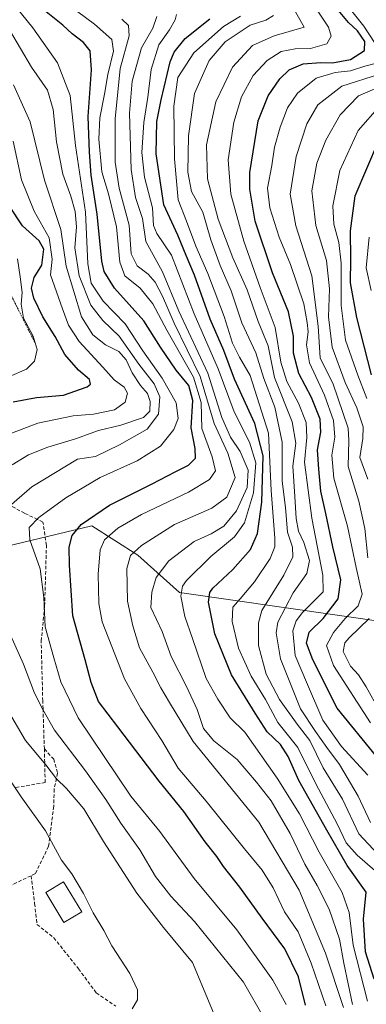
# Model space of a CAD drawing. Units: metres. Extents: x 626801 to 630222, y 4789766 to 4792134.
# Drawn here: x 628675 to 628774, y 4790607 to 4790887 of the extents above; entities that cross this region are included whole.
import ezdxf

# ---------------------------------------------------------------- set-up
doc = ezdxf.new("R2010")
doc.units = ezdxf.units.M
doc.header["$MEASUREMENT"] = 0
doc.linetypes.add('TRAZOS', pattern=[0.75, 0.5, -0.25])
doc.linetypes.add('TRAZOSX2', pattern=[1.5, 1, -0.5])
for name, color, linetype, lineweight in [('Curva de nivel maestra', 36, 'Continuous', 30), ('Curva de nivel normal', 36, 'Continuous', 0), ('Edificación', 1, 'Continuous', 13), ('Edificación Cxs', 1, 'Continuous', 13), ('Escarpado lineal', 39, 'TRAZOS', 0), ('Muro lineal', 1, 'TRAZOSX2', 13), ('Pastizal CxS', 92, 'Continuous', 0), ('Senda', 19, 'TRAZOSX2', 0)]:
    doc.layers.add(name, color=color, linetype=linetype, lineweight=lineweight)

# ---------------------------------------------------------------- blocks, each defined once
blk = doc.blocks.new('*U150')
at = {"layer": 'Pastizal CxS', "color": 92, "linetype": 'Continuous', "lineweight": 0}
blk.add_polyline3d([(628797.7421, 4790985.7061, 434.2889), (628741.3367, 4790956.8773, 450.8517), (628701.2265, 4790939.3285, 476.9141), (628674.5973, 4790931.8049, 499.0533), (628654.9461, 4790916.0619, 530.0147), (628637.8443, 4790913.8061, 545.5054), (628631.1423, 4790899.6889, 569.289), (628644.5717, 4790851.2135, 593.1108), (628626.0199, 4790835.2923, 600.0527), (628610.1145, 4790817.9459, 595.4779), (628593.4795, 4790816.7567, 595.6569), (628578.5055, 4790801.3853, 594.5893), (628585.1627, 4790772.7945, 585.2868), (628608.4717, 4790787.6611, 577.0166), (628627.2737, 4790772.6191, 561.7934), (628651.0893, 4790755.0707, 542.9827), (628665.9591, 4790735.9597, 536.7597), (628695.6649, 4790743.0883, 520.3871), (628708.7349, 4790734.7711, 511.9405), (628720.6157, 4790724.0771, 503.8268), (628840.1887, 4790706.9495, 406.5643)], dxfattribs=at)
blk = doc.blocks.new('*U179')
at = {"layer": 'Curva de nivel normal', "color": 36, "linetype": 'Continuous', "lineweight": 0}
for points in [[(628777.52, 4790690.58, 465), (628773.84, 4790697.19, 465), (628771.63, 4790700.62, 465), (628769.37, 4790703.13, 465), (628767.26, 4790707.32, 465), (628767.77, 4790709.8, 465), (628768.96, 4790711.17, 465), (628774.66, 4790716.67, 465)], [(628774.29, 4790733.98, 465), (628773.4, 4790742.37, 465), (628771.7, 4790750.09, 465), (628768.68, 4790760.04, 465), (628768.87, 4790767.39, 465), (628768.69, 4790770.88, 465), (628767.15, 4790775.34, 465), (628764.4, 4790783.49, 465), (628760.74, 4790791, 465), (628760.18, 4790799.95, 465), (628758.37, 4790814.28, 465), (628753.82, 4790828.57, 465), (628752.15, 4790837.58, 465), (628753.88, 4790848.36, 465), (628756.93, 4790857.66, 465), (628760.02, 4790863.03, 465), (628766.87, 4790868.35, 465), (628777.57, 4790871.75, 465)]]:
    blk.add_polyline3d(points, dxfattribs=at)
blk = doc.blocks.new('*U202')
at = {"layer": 'Curva de nivel normal', "color": 36, "linetype": 'Continuous', "lineweight": 0}
blk.add_polyline3d([(628777.11, 4790649.55, 490), (628771.74, 4790655.34, 490), (628767.1, 4790665.18, 490), (628761.6, 4790674.19, 490), (628757.79, 4790681.89, 490), (628754.16, 4790686.58, 490), (628749.11, 4790693.62, 490), (628745.32, 4790700.86, 490), (628743.19, 4790709, 490), (628743.1, 4790715.43, 490), (628744.07, 4790718.94, 490), (628750.33, 4790729.08, 490), (628752.91, 4790734.26, 490), (628752.81, 4790736.99, 490), (628751.44, 4790741.33, 490), (628750.83, 4790748.33, 490), (628749.93, 4790755.79, 490), (628749.85, 4790766.94, 490), (628747.84, 4790776.92, 490), (628744.67, 4790785.08, 490), (628742.36, 4790792.38, 490), (628738.43, 4790800.89, 490), (628735.4, 4790810.07, 490), (628732.21, 4790817.28, 490), (628729.52, 4790824.59, 490), (628727.32, 4790832.41, 490), (628724.09, 4790838.35, 490), (628723, 4790843.88, 490), (628723.17, 4790854.25, 490), (628724.88, 4790866.22, 490), (628729.09, 4790875.65, 490), (628733.64, 4790880.98, 490), (628740.75, 4790885.72, 490), (628745.24, 4790887.18, 490), (628747.39, 4790888.44, 490)], dxfattribs=at)
blk = doc.blocks.new('*U205')
at = {"layer": 'Curva de nivel normal', "color": 36, "linetype": 'Continuous', "lineweight": 0}
blk.add_polyline3d([(628775.21, 4790810.18, 445), (628773.77, 4790816.57, 445), (628774.64, 4790825.38, 445)], dxfattribs=at)
blk = doc.blocks.new('*U209')
at = {"layer": 'Curva de nivel normal', "color": 36, "linetype": 'Continuous', "lineweight": 0}
blk.add_polyline3d([(628774.3, 4790672.07, 480), (628766.79, 4790680.23, 480), (628761.49, 4790687.72, 480), (628757.11, 4790697.9, 480), (628753.6, 4790706.12, 480), (628752.88, 4790713.14, 480), (628753.87, 4790716.03, 480), (628755.72, 4790718.37, 480), (628761.57, 4790724.28, 480), (628761.45, 4790729.06, 480), (628758.32, 4790745.32, 480), (628756.26, 4790761.28, 480), (628756.9, 4790768.26, 480), (628756.75, 4790772.58, 480), (628754.5, 4790778.04, 480), (628751.26, 4790784.17, 480), (628749.54, 4790789.75, 480), (628747.85, 4790799.58, 480), (628743.62, 4790810.96, 480), (628738.98, 4790824.18, 480), (628735.3, 4790837.54, 480), (628734.5, 4790847.41, 480), (628736.11, 4790858.1, 480), (628738.34, 4790865.27, 480), (628741.66, 4790871.4, 480), (628745.58, 4790875.64, 480), (628749.58, 4790878.19, 480), (628753.59, 4790879.01, 480), (628757.94, 4790879.06, 480), (628762.64, 4790880.46, 480), (628763.8, 4790882.59, 480), (628763.04, 4790885.13, 480), (628760, 4790889.76, 480)], dxfattribs=at)
blk = doc.blocks.new('*U213')
at = {"layer": 'Curva de nivel normal', "color": 36, "linetype": 'Continuous', "lineweight": 0}
blk.add_polyline3d([(628776.36, 4790644.8, 495), (628771.24, 4790649.28, 495), (628768.16, 4790652.82, 495), (628765.58, 4790658.23, 495), (628759.52, 4790669.58, 495), (628754.31, 4790679.94, 495), (628748.62, 4790687.02, 495), (628745.17, 4790693.6, 495), (628741.01, 4790700.27, 495), (628737.43, 4790708.23, 495), (628735.66, 4790715.86, 495), (628735.87, 4790719.92, 495), (628737.95, 4790722.3, 495), (628742, 4790727.17, 495), (628746.46, 4790733.79, 495), (628747.77, 4790737.13, 495), (628747.79, 4790739.61, 495), (628746.72, 4790753.14, 495), (628746, 4790769.47, 495), (628740.81, 4790785.91, 495), (628737.74, 4790791.16, 495), (628735.72, 4790795.13, 495), (628733.41, 4790802.72, 495), (628728.68, 4790815.03, 495), (628725.31, 4790822.77, 495), (628722.64, 4790829.93, 495), (628720.24, 4790835.98, 495), (628719.19, 4790847.65, 495), (628719.02, 4790862.66, 495), (628720.18, 4790870.85, 495), (628724.74, 4790877.89, 495), (628733.18, 4790885.39, 495), (628738.06, 4790888.3, 495)], dxfattribs=at)
blk = doc.blocks.new('*U223')
at = {"layer": 'Curva de nivel normal', "color": 36, "linetype": 'Continuous', "lineweight": 0}
blk.add_polyline3d([(628773.99, 4790779.4, 455), (628771.45, 4790785.99, 455), (628767.9, 4790795.99, 455), (628766.72, 4790805.85, 455), (628766.66, 4790817.91, 455), (628766.07, 4790823.81, 455), (628764.59, 4790829, 455), (628764.29, 4790834.28, 455), (628766.3, 4790844.35, 455), (628771.57, 4790855.68, 455), (628777.74, 4790862.72, 455)], dxfattribs=at)
blk = doc.blocks.new('*U227')
at = {"layer": 'Curva de nivel normal', "color": 36, "linetype": 'Continuous', "lineweight": 0}
blk.add_polyline3d([(628774.29, 4790756.43, 460), (628772.04, 4790762.52, 460), (628772.84, 4790767.99, 460), (628772.94, 4790771.31, 460), (628771.19, 4790776.67, 460), (628767.86, 4790783.95, 460), (628764.11, 4790793.99, 460), (628763.05, 4790802.63, 460), (628763.39, 4790810.6, 460), (628762.53, 4790818.73, 460), (628759.44, 4790828.64, 460), (628758.37, 4790838.54, 460), (628759.76, 4790846.37, 460), (628762.31, 4790852.98, 460), (628766.41, 4790860.23, 460), (628771.6, 4790865.56, 460), (628776.92, 4790867.92, 460)], dxfattribs=at)
blk = doc.blocks.new('*U240')
at = {"layer": 'Curva de nivel maestra', "color": 36, "linetype": 'Continuous', "lineweight": 30}
blk.add_polyline3d([(628775.29, 4790786.11, 450), (628771.2, 4790802.43, 450), (628769.36, 4790812.34, 450), (628769.44, 4790819.06, 450), (628769.34, 4790827.17, 450), (628770.71, 4790837.07, 450), (628777.29, 4790852.65, 450)], dxfattribs=at)

msp = doc.modelspace()

# ---------------------------------------------------------------- linework, layer by layer
at = {"layer": 'Curva de nivel maestra', "color": 36, "linetype": 'Continuous', "lineweight": 30}
for points in [[(628756.53, 4790606.54, 525), (628754.51, 4790614.63, 525), (628750.69, 4790622.55, 525), (628744.16, 4790631.28, 525), (628737.8, 4790640.16, 525), (628733.16, 4790646.03, 525), (628731.27, 4790648.88, 525), (628727.94, 4790653.06, 525), (628721.83, 4790661.69, 525), (628714.86, 4790670.38, 525), (628703.08, 4790685.85, 525), (628697.54, 4790693, 525), (628695.45, 4790698.48, 525), (628693.75, 4790704.93, 525), (628690.22, 4790717.46, 525), (628689.35, 4790731.9, 525), (628689.23, 4790736.97, 525), (628690.08, 4790740.35, 525), (628692.64, 4790743.46, 525), (628700.74, 4790749.02, 525), (628712.9, 4790755.04, 525), (628719.41, 4790758.5, 525), (628723.25, 4790760.42, 525), (628725.22, 4790762.34, 525), (628725.12, 4790765.13, 525), (628723.94, 4790771.02, 525), (628724.4, 4790778.82, 525), (628723.33, 4790783.08, 525), (628719.71, 4790787.46, 525), (628715.26, 4790794, 525), (628710.45, 4790801.53, 525), (628702.12, 4790810.76, 525), (628699.15, 4790815.54, 525), (628698.47, 4790818.5, 525), (628697.21, 4790831.9, 525), (628695.52, 4790843, 525), (628695.02, 4790849.57, 525), (628694.62, 4790859.73, 525), (628695.62, 4790872.98, 525), (628695.16, 4790878.42, 525), (628693.27, 4790880.84, 525), (628690.05, 4790883.26, 525), (628687.38, 4790885.75, 525), (628681.7, 4790890.26, 525)], [(628776.85, 4790677.27, 475), (628765.57, 4790691.16, 475), (628758.65, 4790704.91, 475), (628756.82, 4790709.7, 475), (628757.6, 4790712.78, 475), (628761.6, 4790716.72, 475), (628765.8, 4790722.26, 475), (628766.59, 4790727.74, 475), (628764.28, 4790737.08, 475), (628762.33, 4790746.57, 475), (628760.92, 4790752.93, 475), (628760.33, 4790759.24, 475), (628759.95, 4790764.71, 475), (628760.91, 4790769.74, 475), (628760.72, 4790773.44, 475), (628758.27, 4790779.67, 475), (628754.66, 4790786.5, 475), (628753.16, 4790792.33, 475), (628753.11, 4790797.11, 475), (628751.65, 4790804.09, 475), (628747.14, 4790815.22, 475), (628742.16, 4790829.9, 475), (628740.64, 4790839.01, 475), (628740.65, 4790843.78, 475), (628743.06, 4790858.5, 475), (628745.86, 4790865.64, 475), (628749.25, 4790870.47, 475), (628751.91, 4790872.99, 475), (628755.91, 4790874.72, 475), (628760.91, 4790875.14, 475), (628764.27, 4790874.96, 475), (628769.34, 4790875.99, 475), (628773.3, 4790878.52, 475), (628773.43, 4790881.08, 475), (628771.39, 4790884.13, 475), (628768.78, 4790886.52, 475), (628765.46, 4790890.45, 475)], [(628776.13, 4790613.97, 500), (628773.61, 4790621.76, 500), (628773.06, 4790631.08, 500), (628773.77, 4790638.68, 500), (628768.39, 4790646.32, 500), (628762.58, 4790656.36, 500), (628754.67, 4790670.54, 500), (628751.57, 4790677.42, 500), (628749.41, 4790680.79, 500), (628745.66, 4790684.36, 500), (628742.19, 4790689.73, 500), (628735.46, 4790700.62, 500), (628730.66, 4790712.34, 500), (628728.93, 4790721.33, 500), (628729.25, 4790724.14, 500), (628730.16, 4790725.33, 500), (628735.82, 4790730.7, 500), (628740.88, 4790736.37, 500), (628742.89, 4790740.91, 500), (628744.09, 4790749.88, 500), (628744.46, 4790762.99, 500), (628742.1, 4790772.29, 500), (628736.35, 4790784.85, 500), (628733.25, 4790793.01, 500), (628729.33, 4790802, 500), (628724.87, 4790814.48, 500), (628722.51, 4790820.13, 500), (628720.15, 4790825.88, 500), (628716.18, 4790834.58, 500), (628714, 4790849.08, 500), (628714.17, 4790858.3, 500), (628715.46, 4790864.43, 500), (628718, 4790875.3, 500), (628719.15, 4790878.01, 500), (628722.28, 4790881.96, 500), (628729.25, 4790887.54, 500)], [(628673.26, 4790778.39, 550), (628679.92, 4790779.62, 550), (628687.61, 4790780.36, 550), (628694.38, 4790782.66, 550), (628695.28, 4790783.41, 550), (628695.02, 4790784.77, 550), (628691.87, 4790787.47, 550), (628687.99, 4790791.87, 550), (628685.24, 4790797.08, 550), (628681.73, 4790802.68, 550), (628679.13, 4790807.98, 550), (628678.44, 4790810.85, 550), (628679.2, 4790813.82, 550), (628681.39, 4790817.36, 550), (628682, 4790821.87, 550), (628680.68, 4790824.27, 550), (628675.92, 4790828.52, 550), (628672.19, 4790834.21, 550)]]:
    msp.add_polyline3d(points, dxfattribs=at)
at = {"layer": 'Curva de nivel normal', "color": 36, "linetype": 'Continuous', "lineweight": 0}
for points in [[(628751.06, 4790606.68, 530), (628747.21, 4790613.69, 530), (628737.01, 4790628, 530), (628724.86, 4790642.62, 530), (628715.03, 4790656.03, 530), (628706.78, 4790666.12, 530), (628691.79, 4790688.37, 530), (628686.87, 4790698.68, 530), (628684.83, 4790705.47, 530), (628682.33, 4790714.34, 530), (628681.97, 4790722.65, 530), (628680.91, 4790730.89, 530), (628678, 4790739.09, 530), (628677.83, 4790742.66, 530), (628680.57, 4790745.44, 530), (628688.26, 4790751.1, 530), (628698.01, 4790756.87, 530), (628708.58, 4790761.63, 530), (628715.25, 4790765.77, 530), (628719.04, 4790770.58, 530), (628720.23, 4790773.72, 530), (628719.7, 4790778.11, 530), (628715.73, 4790785.14, 530), (628710.21, 4790792.96, 530), (628705.21, 4790800.62, 530), (628698.92, 4790807.07, 530), (628695.52, 4790812.21, 530), (628694.55, 4790817.69, 530), (628693.87, 4790832.48, 530), (628690.97, 4790851.49, 530), (628689.45, 4790865.65, 530), (628685.87, 4790874.98, 530), (628678.86, 4790884.98, 530), (628658.9, 4790909.58, 530)], [(628777.8, 4790878.32, 470), (628773.11, 4790885.46, 470), (628764.03, 4790896.91, 470)], [(628762.28, 4790606.32, 520), (628758.15, 4790618.47, 520), (628754.45, 4790627.41, 520), (628750.58, 4790633.15, 520), (628747.32, 4790639.95, 520), (628744.16, 4790645.04, 520), (628739.11, 4790651.05, 520), (628728.22, 4790664.69, 520), (628720.3, 4790674.05, 520), (628715.57, 4790681.91, 520), (628709.59, 4790691.02, 520), (628704.97, 4790699.48, 520), (628698.62, 4790715.7, 520), (628697.64, 4790720.94, 520), (628697.44, 4790729.28, 520), (628698.01, 4790736.24, 520), (628699.32, 4790739.06, 520), (628703.12, 4790742.45, 520), (628709.84, 4790746.31, 520), (628723.25, 4790752.69, 520), (628729.2, 4790756.27, 520), (628730.9, 4790758.77, 520), (628729.95, 4790762.74, 520), (628726.99, 4790770.82, 520), (628726.77, 4790778.19, 520), (628724.63, 4790785.46, 520), (628716.99, 4790798.81, 520), (628713.01, 4790806.36, 520), (628709.43, 4790810.8, 520), (628705.06, 4790814.33, 520), (628703.62, 4790818.22, 520), (628702.74, 4790828.29, 520), (628700.4, 4790837.65, 520), (628698.51, 4790843.98, 520), (628697.67, 4790853.28, 520), (628697.92, 4790859.32, 520), (628699.31, 4790866.04, 520), (628700.24, 4790871.64, 520), (628701.87, 4790878.28, 520), (628701.41, 4790881.62, 520), (628696.43, 4790886.05, 520), (628686.93, 4790893.12, 520)], [(628775.04, 4790658.58, 485), (628771.49, 4790666.06, 485), (628766.18, 4790675.06, 485), (628762.58, 4790679.96, 485), (628759.4, 4790684.51, 485), (628755.1, 4790691, 485), (628749.41, 4790705.17, 485), (628748.18, 4790712.6, 485), (628748.65, 4790715.66, 485), (628753.05, 4790724.03, 485), (628756.96, 4790729.47, 485), (628757.67, 4790733.25, 485), (628756.04, 4790738.36, 485), (628754.54, 4790741.59, 485), (628753.87, 4790745.16, 485), (628753.54, 4790751.44, 485), (628752.93, 4790760.11, 485), (628753.79, 4790766.67, 485), (628752.73, 4790772.74, 485), (628747.72, 4790785.33, 485), (628745.9, 4790794.33, 485), (628743.05, 4790801.32, 485), (628739.9, 4790810.36, 485), (628735.84, 4790819.42, 485), (628731.69, 4790830.42, 485), (628728.57, 4790841.92, 485), (628728.36, 4790851.65, 485), (628730.95, 4790863.92, 485), (628735.77, 4790873.73, 485), (628741.42, 4790879.92, 485), (628747.65, 4790882.73, 485), (628756.13, 4790885.19, 485), (628752.21, 4790892.23, 485)], [(628769.89, 4790606.68, 510), (628767.46, 4790618.48, 510), (628766.18, 4790625.3, 510), (628763.27, 4790633.86, 510), (628759.9, 4790640.67, 510), (628756.36, 4790646.74, 510), (628752.19, 4790655.44, 510), (628746.73, 4790664.78, 510), (628742.54, 4790670.04, 510), (628737.09, 4790676.52, 510), (628730.43, 4790681.88, 510), (628727.48, 4790685.33, 510), (628725.63, 4790690.74, 510), (628722.73, 4790697.16, 510), (628718.28, 4790705.91, 510), (628715.75, 4790712.97, 510), (628712.52, 4790719.8, 510), (628712.79, 4790724.16, 510), (628713.98, 4790728.38, 510), (628717.61, 4790733.12, 510), (628724.79, 4790738.65, 510), (628729.65, 4790740.82, 510), (628733.24, 4790742.99, 510), (628736.87, 4790747.33, 510), (628739.88, 4790753.99, 510), (628740.23, 4790758.99, 510), (628737.89, 4790764.25, 510), (628735.17, 4790768.34, 510), (628732.68, 4790773.99, 510), (628728.67, 4790786.56, 510), (628720.49, 4790804.23, 510), (628715.78, 4790815.48, 510), (628711.04, 4790824.13, 510), (628710.14, 4790830.69, 510), (628708.15, 4790836.68, 510), (628706.84, 4790844.58, 510), (628706.42, 4790860.62, 510), (628707.18, 4790869.74, 510), (628709.78, 4790879.3, 510), (628713.08, 4790884.92, 510), (628714.23, 4790888.23, 510)], [(628774.21, 4790607.66, 505), (628770.14, 4790623.58, 505), (628768.97, 4790632.97, 505), (628766.95, 4790638.62, 505), (628760.47, 4790650.14, 505), (628754.86, 4790661.02, 505), (628748.48, 4790671.25, 505), (628739.25, 4790684.34, 505), (628735.12, 4790688.4, 505), (628731.58, 4790693.67, 505), (628728.19, 4790699.62, 505), (628724.34, 4790711.01, 505), (628722.15, 4790717.22, 505), (628720.99, 4790723.03, 505), (628721.48, 4790725.9, 505), (628722.6, 4790727.5, 505), (628729.58, 4790734.33, 505), (628736.3, 4790739.99, 505), (628739.13, 4790743.99, 505), (628741.74, 4790752.53, 505), (628742.42, 4790761.06, 505), (628740.54, 4790766.96, 505), (628736.19, 4790775.61, 505), (628731.64, 4790787.87, 505), (628724.81, 4790803.5, 505), (628718.33, 4790820.24, 505), (628714.23, 4790826.37, 505), (628713.28, 4790828.7, 505), (628712.94, 4790833.67, 505), (628710.71, 4790842.42, 505), (628709.94, 4790849.43, 505), (628710.48, 4790858, 505), (628711.58, 4790865.19, 505), (628712.56, 4790873.14, 505), (628714.78, 4790880.1, 505), (628717.81, 4790884.45, 505), (628719.41, 4790887.22, 505), (628719.78, 4790888.74, 505)], [(628704.19, 4790887.4, 515), (628706.07, 4790885.67, 515), (628706.31, 4790882.71, 515), (628703.71, 4790873.36, 515), (628702.33, 4790859.04, 515), (628702.32, 4790846.74, 515), (628703.48, 4790839.34, 515), (628706.27, 4790828.78, 515), (628706.88, 4790820.61, 515), (628708.54, 4790817.2, 515), (628711.67, 4790814.8, 515), (628713.7, 4790812.55, 515), (628715.79, 4790808.57, 515), (628719.14, 4790800.87, 515), (628726.55, 4790785.63, 515), (628730.49, 4790772.24, 515), (628734.39, 4790763.8, 515), (628736.49, 4790756.85, 515), (628734.15, 4790751.3, 515), (628729.84, 4790748.1, 515), (628719.19, 4790743.44, 515), (628709.82, 4790737.53, 515), (628706.69, 4790734.64, 515), (628705.65, 4790730.93, 515), (628705.8, 4790721.64, 515), (628707.36, 4790714.64, 515), (628709.23, 4790708.34, 515), (628713.06, 4790701.36, 515), (628715.36, 4790696.96, 515), (628717.83, 4790692.8, 515), (628724.51, 4790681.67, 515), (628743.24, 4790658.67, 515), (628754.74, 4790639.29, 515), (628762.21, 4790621.31, 515), (628767.4, 4790605.83, 515)], [(628669.19, 4790746.16, 535), (628678.58, 4790754.2, 535), (628691.58, 4790762.05, 535), (628696.69, 4790762.84, 535), (628703.57, 4790766.13, 535), (628711.47, 4790770.63, 535), (628714.68, 4790774.94, 535), (628715.01, 4790779.84, 535), (628713.45, 4790783.53, 535), (628709.08, 4790789.16, 535), (628703.43, 4790797.17, 535), (628698.83, 4790801.62, 535), (628695.41, 4790805.97, 535), (628692.05, 4790814.36, 535), (628690.85, 4790822.32, 535), (628691.32, 4790828.32, 535), (628690.95, 4790832.65, 535), (628689.72, 4790836.98, 535), (628687.42, 4790843.28, 535), (628685.59, 4790852.52, 535), (628684.63, 4790861.67, 535), (628683, 4790867.19, 535), (628678.53, 4790873.74, 535), (628672.24, 4790884.4, 535)], [(628775.03, 4790686.98, 470), (628764.54, 4790703.33, 470), (628762.54, 4790709, 470), (628764.5, 4790712.67, 470), (628767.82, 4790716.67, 470), (628771.56, 4790720.33, 470), (628772.64, 4790723.66, 470), (628770.92, 4790731.24, 470), (628768.47, 4790743.02, 470), (628764.63, 4790756.72, 470), (628764.04, 4790763.2, 470), (628764.88, 4790768.37, 470), (628764.49, 4790773.15, 470), (628761.96, 4790780.3, 470), (628757.71, 4790789.49, 470), (628756.8, 4790794.66, 470), (628757.33, 4790798.33, 470), (628756.99, 4790800.99, 470), (628756.05, 4790806.37, 470), (628752.25, 4790817.51, 470), (628749.04, 4790825.36, 470), (628746.35, 4790833.65, 470), (628745.74, 4790839.26, 470), (628746.96, 4790845.76, 470), (628747.74, 4790850.93, 470), (628749.28, 4790856.65, 470), (628751.38, 4790862.22, 470), (628754.21, 4790866.37, 470), (628759.53, 4790870.61, 470), (628765.03, 4790872.22, 470), (628769.32, 4790872.73, 470), (628773.42, 4790874.03, 470), (628777.55, 4790875.09, 470)], [(628672.93, 4790760.46, 540), (628677.61, 4790763.32, 540), (628683.16, 4790765.55, 540), (628691.06, 4790767.86, 540), (628697.58, 4790770.3, 540), (628703.91, 4790771.73, 540), (628710.36, 4790773.92, 540), (628712.2, 4790775.72, 540), (628712.33, 4790778.49, 540), (628711.57, 4790780.84, 540), (628709.56, 4790783.08, 540), (628707.15, 4790786.67, 540), (628705.48, 4790790.34, 540), (628703.34, 4790792.76, 540), (628699.59, 4790794.67, 540), (628695.92, 4790797.55, 540), (628692.72, 4790802.66, 540), (628688.34, 4790817.08, 540), (628686.8, 4790827.54, 540), (628682.16, 4790841.56, 540), (628678.12, 4790858.18, 540), (628673.31, 4790868.7, 540)], [(628673.22, 4790852.69, 545), (628675.63, 4790841.65, 545), (628679.26, 4790832.77, 545), (628683.51, 4790825.19, 545), (628684.38, 4790819.08, 545), (628683.92, 4790814.65, 545), (628687.31, 4790804.88, 545), (628689.06, 4790800.26, 545), (628692.06, 4790795.64, 545), (628698.8, 4790788.33, 545), (628702.02, 4790784.7, 545), (628704.84, 4790782.57, 545), (628705.86, 4790780.86, 545), (628705.21, 4790778.3, 545), (628702.11, 4790776.12, 545), (628696.13, 4790774.92, 545), (628690.31, 4790774.4, 545), (628680.28, 4790772.34, 545), (628671.05, 4790768.81, 545)], [(628672.22, 4790785.67, 555), (628677.04, 4790787.73, 555), (628679.37, 4790790.05, 555), (628680.06, 4790793.34, 555), (628678.96, 4790797.12, 555), (628676.2, 4790802.28, 555), (628675.54, 4790806.26, 555), (628675.86, 4790809.59, 555), (628675.22, 4790814.03, 555), (628674.48, 4790819.2, 555)], [(628744.89, 4790602.67, 535), (628738.86, 4790613.12, 535), (628724.95, 4790630.38, 535), (628718.19, 4790637.62, 535), (628713.77, 4790643.2, 535), (628709.38, 4790650.83, 535), (628703.92, 4790658.43, 535), (628699.68, 4790665.12, 535), (628693.84, 4790673.27, 535), (628685.08, 4790684.84, 535), (628681.69, 4790690.78, 535), (628679.35, 4790695.44, 535), (628676.24, 4790703.66, 535), (628672.52, 4790711.93, 535)], [(628731.27, 4790602.09, 540), (628724.36, 4790618.68, 540), (628716.09, 4790628.68, 540), (628708.47, 4790638.41, 540), (628699.02, 4790653.14, 540), (628693.35, 4790662.44, 540), (628688.46, 4790668.22, 540), (628685.58, 4790671.01, 540), (628682.54, 4790674.96, 540), (628676.77, 4790681.9, 540), (628671.58, 4790690.85, 540)], [(628670.16, 4790674.08, 545), (628675.51, 4790665.93, 545), (628682.44, 4790656.2, 545), (628687.05, 4790647.81, 545), (628689.96, 4790643.96, 545), (628693.3, 4790638.38, 545), (628696.06, 4790632.85, 545), (628699.08, 4790627.84, 545), (628701.38, 4790623.43, 545), (628706.47, 4790615.55, 545), (628708.7, 4790610.86, 545), (628708.68, 4790608.02, 545), (628707.13, 4790605.47, 545)]]:
    msp.add_polyline3d(points, dxfattribs=at)
at = {"layer": 'Edificación', "color": 1, "linetype": 'Continuous', "lineweight": 13}
msp.add_polyline3d([(628692.78, 4790633.15, 545.33), (628687.74, 4790630.11, 546.26), (628682.6, 4790638.66, 545.97), (628687.64, 4790641.68, 545.34), (628692.78, 4790633.15, 545.33)], dxfattribs=at)
at = {"layer": 'Edificación Cxs', "color": 1, "linetype": 'Continuous', "lineweight": 13}
msp.add_polyline3d([(628692.78, 4790633.15, 545.33), (628687.74, 4790630.11, 546.26), (628682.6, 4790638.66, 545.97), (628687.64, 4790641.68, 545.34), (628692.78, 4790633.15, 545.33)], close=True, dxfattribs=at)
at = {"layer": 'Escarpado lineal', "color": 39, "linetype": 'TRAZOS', "lineweight": 0}
msp.add_polyline3d([(628660.44, 4790885.02, 548.97), (628666.63, 4790857.19, 558.53), (628663.65, 4790845.73, 575.05), (628665.64, 4790822.66, 593.25), (628679.51, 4790795.23, 554.9)], dxfattribs=at)
at = {"layer": 'Muro lineal', "color": 1, "linetype": 'TRAZOSX2', "lineweight": 13}
msp.add_polyline3d([(628674.03, 4790668.55, 544.64), (628682.37, 4790669.96, 541.34), (628682.26, 4790675.64, 539.67), (628682.14, 4790679.52, 537.86), (628681.77, 4790690.95, 534.49), (628681.69, 4790693.21, 534.07), (628681.23, 4790710.26, 531.09), (628681.67, 4790714.67, 530.08), (628682.23, 4790720.21, 529.47), (628682.71, 4790736.71, 528.86), (628682.73, 4790737.5, 528.8), (628681.75, 4790744.17, 529.64), (628680.21, 4790744.9, 530.12), (628676.52, 4790746.68, 531.58), (628670.95, 4790749.72, 535.07)], dxfattribs=at)
at = {"layer": 'Pastizal CxS', "color": 92, "linetype": 'Continuous', "lineweight": 0}
for points in [[(628840.19, 4790706.95, 406.56), (628720.62, 4790724.08, 503.83), (628708.73, 4790734.77, 511.94), (628695.66, 4790743.09, 520.39), (628665.96, 4790735.96, 536.76), (628651.09, 4790755.07, 542.98), (628627.27, 4790772.62, 561.79), (628608.47, 4790787.66, 577.02), (628585.16, 4790772.79, 585.29), (628578.51, 4790801.39, 594.59), (628593.48, 4790816.76, 595.66), (628610.11, 4790817.95, 595.48), (628626.02, 4790835.29, 600.05), (628644.57, 4790851.21, 593.11), (628631.14, 4790899.69, 569.29), (628637.84, 4790913.81, 545.51), (628654.95, 4790916.06, 530.01), (628674.6, 4790931.8, 499.05), (628701.23, 4790939.33, 476.91), (628741.34, 4790956.88, 450.85), (628797.74, 4790985.71, 434.29)], [(628797.74, 4790985.71, 434.29), (628741.34, 4790956.88, 450.85), (628701.23, 4790939.33, 476.91), (628674.6, 4790931.8, 499.05), (628654.95, 4790916.06, 530.01), (628637.84, 4790913.81, 545.51), (628631.14, 4790899.69, 569.29), (628644.57, 4790851.21, 593.11), (628626.02, 4790835.29, 600.05), (628610.11, 4790817.95, 595.48), (628593.48, 4790816.76, 595.66), (628578.51, 4790801.39, 594.59), (628585.16, 4790772.79, 585.29), (628608.47, 4790787.66, 577.02), (628627.27, 4790772.62, 561.79), (628651.09, 4790755.07, 542.98), (628665.96, 4790735.96, 536.76), (628695.66, 4790743.09, 520.39), (628708.73, 4790734.77, 511.94), (628720.62, 4790724.08, 503.83), (628840.19, 4790706.95, 406.56)], [(628797.74, 4790985.71, 434.29), (628741.34, 4790956.88, 450.85), (628701.23, 4790939.33, 476.91), (628674.6, 4790931.8, 499.05), (628654.95, 4790916.06, 530.01), (628637.84, 4790913.81, 545.51), (628631.14, 4790899.69, 569.29), (628644.57, 4790851.21, 593.11), (628626.02, 4790835.29, 600.05), (628610.11, 4790817.95, 595.48), (628593.48, 4790816.76, 595.66), (628578.51, 4790801.39, 594.59), (628585.16, 4790772.79, 585.29), (628608.47, 4790787.66, 577.02), (628627.27, 4790772.62, 561.79), (628651.09, 4790755.07, 542.98), (628665.96, 4790735.96, 536.76), (628695.66, 4790743.09, 520.39), (628708.73, 4790734.77, 511.94), (628720.62, 4790724.08, 503.83), (628840.19, 4790706.95, 406.56)]]:
    msp.add_polyline3d(points, dxfattribs=at)
at = {"layer": 'Senda', "color": 19, "linetype": 'TRAZOSX2', "lineweight": 0}
for points in [[(628682.14, 4790679.53), (628684.8, 4790676.66), (628685.93, 4790672.64), (628684.94, 4790668.08), (628684.83, 4790663.21), (628683.33, 4790651.74), (628679.58, 4790644.02), (628678.35, 4790643.42)], [(628602.07, 4790622.28), (628606.54, 4790621.13), (628610.17, 4790621.88), (628615.09, 4790622.89), (628634.84, 4790629.01), (628653.11, 4790634.36), (628659.41, 4790636.27), (628670.7, 4790639.7), (628678.35, 4790643.42)], [(628678.35, 4790643.42), (628679.38, 4790635.5), (628680.03, 4790629.52), (628684.84, 4790625.75), (628691.86, 4790616.9), (628696.94, 4790610.01), (628702.53, 4790606.24)]]:
    msp.add_lwpolyline(points, dxfattribs=at)

# ---------------------------------------------------------------- block references
at = {"layer": 'Curva de nivel maestra', "color": 36, "linetype": 'Continuous', "lineweight": 30}
msp.add_blockref('*U240', (0, 0), dxfattribs=at)
at = {"layer": 'Curva de nivel normal', "color": 36, "linetype": 'Continuous', "lineweight": 0}
for name in ['*U213', '*U202', '*U209', '*U179', '*U227', '*U223', '*U205']:
    msp.add_blockref(name, (0, 0), dxfattribs=at)
at = {"layer": 'Pastizal CxS', "color": 92, "linetype": 'Continuous', "lineweight": 0}
msp.add_blockref('*U150', (0, 0), dxfattribs=at)

doc.saveas('drawing.dxf')
